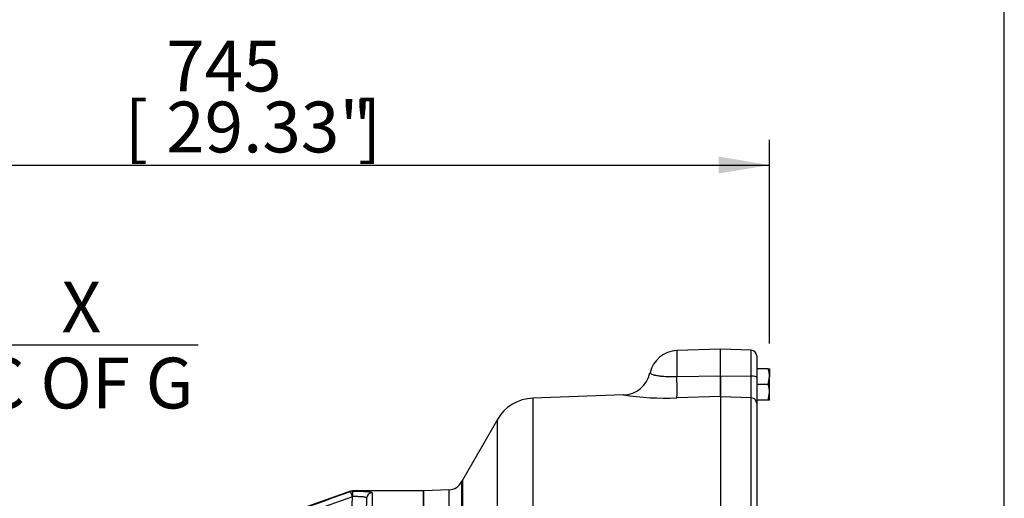
# Model space of a CAD drawing. Units: millimetres. Extents: x 13 to 432, y -156 to 292.
# Drawn here: x 105 to 158, y 200 to 226 of the extents above; entities that cross this region are included whole.
import ezdxf
from ezdxf.enums import TextEntityAlignment as Align

# ---------------------------------------------------------------- set-up
doc = ezdxf.new("R2010")
doc.units = ezdxf.units.MM
for name, color, linetype in [('Default', 7, 'Continuous'), ('HSM14X45ZP', 7, 'Continuous'), ('IR4A01', 7, 'Continuous'), ('IR4A09', 7, 'Continuous'), ('IR4A23', 7, 'Continuous')]:
    doc.layers.add(name, color=color, linetype=linetype)
doc.styles.add('SEACAD_Arial_Narrow', font='ARIALN.TTF')
doc.dimstyles.new('RG_-_ISO-Dual', dxfattribs={"dimtxt": 2.75, "dimasz": 2.75, "dimexe": 1.375, "dimexo": 1.375, "dimgap": 0.6875, "dimtad": 1, "dimdec": 0, "dimlfac": 13, "dimdsep": 46, "dimtxsty": 'SEACAD_Arial_Narrow', "dimblk1": '_SE_FILLED', "dimblk2": '_SE_FILLED', "dimsah": 1, "dimcen": 1.375, "dimadec": 0, "dimazin": 0, "dimtfac": 0.75, "dimtofl": 0, "dimtmove": 0, "dimatfit": 3, "dimfxl": 1, "dimtolj": 1, "dimarcsym": 0})

# ---------------------------------------------------------------- blocks, each defined once
blk = doc.blocks.new('SE5')
at = {"layer": 'HSM14X45ZP', "color": 7, "linetype": 'Continuous'}
for p, q in [((145.203, 207.244), (144.586, 207.244)), ((145.203, 207.244), (145.279, 207.244)), ((145.203, 206.398), (145.279, 206.821)), ((145.279, 207.244), (145.279, 206.821)), ((145.279, 205.975), (145.279, 206.821)), ((145.203, 206.398), (144.586, 206.398)), ((145.203, 205.552), (145.279, 205.975)), ((145.279, 205.552), (145.279, 205.975)), ((145.203, 205.552), (144.586, 205.552)), ((145.279, 205.552), (145.203, 205.552))]:
    blk.add_line(p, q, dxfattribs=at)
for centre in [(143.973, 206.806), (143.973, 205.96)]:
    blk.add_arc(centre, 1.305, 0.6528, 19.6034, dxfattribs=at)
at = {"layer": 'IR4A01', "color": 7, "linetype": 'Continuous'}
for p, q in [((142.625, 208.321), (140.264, 208.239)), ((140.264, 208.239), (140.264, 206.827)), ((142.625, 206.875), (142.625, 208.321)), ((140.264, 206.827), (142.625, 206.875)), ((142.625, 206.875), (142.625, 205.742)), ((137.377, 205.83), (132.469, 205.659)), ((142.625, 205.742), (140.264, 205.67)), ((142.625, 205.742), (142.625, 191.406)), ((132.469, 205.659), (132.469, 178.569)), ((130.551, 204.506), (128.656, 201.223)), ((130.551, 179.217), (130.551, 204.506)), ((128.604, 201.125), (128.604, 181.119)), ((128.656, 201.223), (128.656, 181.064)), ((127.938, 200.692), (126.548, 200.644)), ((126.548, 200.644), (126.548, 175.999)), ((127.938, 181.362), (127.938, 200.692))]:
    blk.add_line(p, q, dxfattribs=at)
for centre, radius, start, end in [((140.317, 206.701), 1.538, 92, 167.7349), ((137.323, 207.348), 1.517, 272.0444, 347.9241), ((139.7, 221.776), 16.116, 261.6747, 272.0021), ((132.549, 203.352), 2.308, 92, 150), ((127.911, 201.461), 0.769, 272, 334.1376), ((129.988, 200.454), 1.538, 150, 154.1376)]:
    blk.add_arc(centre, radius, start, end, dxfattribs=at)
blk.add_ellipse((140.21, 207.185), major_axis=(0.047, -1.538), ratio=0.02859, start_param=0.172398, end_param=1.334985, dxfattribs=at)
blk.add_open_spline([(138.815, 207.034), (138.815, 207.034), (138.816, 207.034), (138.817, 207.031), (138.82, 207.027), (138.827, 207.016), (138.833, 207.01), (138.847, 206.996), (138.857, 206.988), (138.892, 206.965), (138.925, 206.95), (138.99, 206.928), (139.014, 206.922), (139.055, 206.911), (139.069, 206.908), (139.099, 206.902), (139.114, 206.898), (139.195, 206.883), (139.268, 206.872), (139.372, 206.859), (139.393, 206.857), (139.437, 206.852), (139.459, 206.85), (139.528, 206.843), (139.575, 206.84), (139.672, 206.833), (139.722, 206.831), (139.799, 206.827), (139.826, 206.826), (139.879, 206.825), (139.906, 206.824), (140.041, 206.822), (140.151, 206.823), (140.264, 206.827)], degree=3, knots=[0.0325001, 0.0325001, 0.0325001, 0.0325001, 0.0625, 0.0625, 0.125, 0.125, 0.1875, 0.1875, 0.25, 0.25, 0.375, 0.375, 0.4375, 0.4375, 0.46875, 0.46875, 0.5, 0.5, 0.625, 0.625, 0.65625, 0.65625, 0.6875, 0.6875, 0.75, 0.75, 0.8125, 0.8125, 0.84375, 0.84375, 0.875, 0.875, 1, 1, 1, 1], dxfattribs=at)
at = {"layer": 'IR4A09', "color": 7, "linetype": 'Continuous'}
for p, q in [((122.61, 200.611), (115.147, 197.98)), ((122.603, 200.599), (122.61, 200.602)), ((122.61, 200.602), (122.61, 200.611)), ((122.712, 200.619), (122.712, 200.629)), ((126.54, 200.629), (122.712, 200.629)), ((123.779, 200.526), (123.779, 189.907)), ((126.54, 200.629), (126.54, 176.013)), ((122.705, 200.32), (115.25, 197.684)), ((122.643, 198.497), (122.705, 200.32)), ((122.71, 200.323), (122.705, 200.32))]:
    blk.add_line(p, q, dxfattribs=at)
for centre, start, end in [((122.712, 200.321), 90, 109.4206), ((126.54, 200.321), 88.6024, 90)]:
    blk.add_arc(centre, 0.308, start, end, dxfattribs=at)
for centre, major_axis, ratio, start_param, end_param in [((122.705, 200.309), (-0.103, 0.29), 0.011633, 4.745301, 6.246098), ((122.712, 200.312), (-0.308, 0), 0.999227, 4.712389, 5.051343), ((122.712, 200.312), (-0.102, 0.29), 0.005781, 4.747596, 6.246112), ((122.712, 200.312), (0, 0.308), 0.006284, 0.039311, 1.535676), ((123.779, 200.221), (-0.308, 0), 0.991664, 4.712389, 6.248279)]:
    blk.add_ellipse(centre, major_axis=major_axis, ratio=ratio, start_param=start_param, end_param=end_param, dxfattribs=at)
blk.add_open_spline([(115.147, 197.963), (117.632, 198.842), (120.118, 199.721), (122.603, 200.599)], degree=3, dxfattribs=at)
for points, knots in [([(122.712, 200.619), (122.784, 200.619), (122.854, 200.619), (122.958, 200.618), (122.992, 200.618), (123.06, 200.617), (123.094, 200.616), (123.192, 200.614), (123.253, 200.612), (123.34, 200.609), (123.369, 200.608), (123.423, 200.605), (123.449, 200.604), (123.522, 200.598), (123.565, 200.594), (123.642, 200.585), (123.674, 200.579), (123.713, 200.57), (123.724, 200.567), (123.744, 200.559), (123.752, 200.556), (123.772, 200.544), (123.779, 200.535), (123.779, 200.526)], [0, 0, 0, 0, 0.125, 0.125, 0.1875, 0.1875, 0.25, 0.25, 0.375, 0.375, 0.4375, 0.4375, 0.5, 0.5, 0.625, 0.625, 0.75, 0.75, 0.8125, 0.8125, 0.875, 0.875, 1, 1, 1, 1]), ([(123.471, 200.232), (123.471, 200.241), (123.467, 200.25), (123.453, 200.263), (123.447, 200.266), (123.433, 200.274), (123.424, 200.277), (123.396, 200.287), (123.373, 200.293), (123.319, 200.303), (123.287, 200.307), (123.217, 200.313), (123.178, 200.316), (123.116, 200.319), (123.094, 200.32), (123.05, 200.321), (123.005, 200.322), (122.958, 200.323), (122.91, 200.323), (122.885, 200.324), (122.811, 200.324), (122.761, 200.323), (122.71, 200.323)], [0, 0, 0, 0, 0.125, 0.125, 0.1875, 0.1875, 0.25, 0.25, 0.375, 0.375, 0.5, 0.5, 0.625, 0.625, 0.6875, 0.6875, 0.75, 0.8125, 0.8125, 0.875, 0.875, 1, 1, 1, 1]), ([(123.471, 200.232), (123.457, 199.82), (123.443, 199.408), (123.428, 198.996), (123.423, 198.829), (123.417, 198.663), (123.411, 198.497)], [0, 0, 0, 0, 0.712413, 0.712413, 0.712413, 1, 1, 1, 1])]:
    blk.add_open_spline(points, degree=3, knots=knots, dxfattribs=at)
at = {"layer": 'IR4A23', "color": 7, "linetype": 'Continuous'}
for p, q in [((144.289, 208.251), (142.625, 208.309)), ((144.289, 206.858), (144.289, 208.251)), ((144.586, 207.943), (144.586, 206.782)), ((142.625, 206.872), (144.289, 206.858)), ((142.625, 205.742), (142.625, 206.872)), ((144.289, 205.673), (144.289, 206.858)), ((144.586, 206.782), (144.586, 205.37)), ((144.289, 205.673), (142.625, 205.73)), ((144.289, 191.394), (144.289, 205.673)), ((144.586, 205.37), (144.586, 191.34))]:
    blk.add_line(p, q, dxfattribs=at)
blk.add_arc((144.279, 207.943), 0.308, 0, 88, dxfattribs=at)
for centre, major_axis, ratio, start_param, end_param in [((144.279, 206.782), (-0.308, 0), 0.248227, 3.141593, 4.677482), ((144.279, 205.37), (0.308, 0), 0.984681, 0, 1.53589)]:
    blk.add_ellipse(centre, major_axis=major_axis, ratio=ratio, start_param=start_param, end_param=end_param, dxfattribs=at)
blk = doc.blocks.new('DMBLK180')
at = {"layer": 'Default', "linetype": 'Continuous'}
for points in [[(90.721, 229.958), (87.971, 229.5), (90.721, 229.042)], [(155.233, 229.958), (155.233, 229.042), (157.983, 229.5)]]:
    blk.add_hatch(color=7, dxfattribs=at).paths.add_polyline_path(points)
at = {"layer": 'Default', "color": 7, "linetype": 'Continuous'}
for p, q in [((87.971, 195.465), (87.971, 230.875)), ((157.983, 190.773), (157.983, 230.875)), ((87.971, 229.5), (157.983, 229.5))]:
    blk.add_line(p, q, dxfattribs=at)
at = {"layer": 'Default', "color": 7, "linetype": 'Continuous', "style": 'SEACAD_Arial_Narrow'}
for s, p in [('910', (117.077, 236.238)), ('[', (114.827, 232.938)), ('35.83"', (117.077, 232.938)), (']', (127.452, 232.938))]:
    blk.add_text(s, height=2.75, dxfattribs=at).set_placement(p, align=Align.TOP_LEFT)
blk = doc.blocks.new('_SE_FILLED')
at = {"color": 0}
blk.add_line((0, 0), (-1, 0), dxfattribs=at)
blk.add_solid([(0, 0), (-1, -0.1665), (-1, 0.1665), (0, 0)], dxfattribs=at)
blk = doc.blocks.new('DMBLK182')
at = {"layer": 'Default', "linetype": 'Continuous'}
for points in [[(90.721, 218.743), (87.971, 218.284), (90.721, 217.826)], [(142.529, 218.743), (142.529, 217.826), (145.279, 218.284)]]:
    blk.add_hatch(color=7, dxfattribs=at).paths.add_polyline_path(points)
at = {"layer": 'Default', "color": 7, "linetype": 'Continuous'}
for p, q in [((87.971, 195.465), (87.971, 219.659)), ((145.279, 208.619), (145.279, 219.659)), ((87.971, 218.284), (145.279, 218.284))]:
    blk.add_line(p, q, dxfattribs=at)
at = {"layer": 'Default', "color": 7, "linetype": 'Continuous', "style": 'SEACAD_Arial_Narrow'}
for s, p in [('745', (112.627, 225.022)), ('[', (110.377, 221.722)), ('29.33"', (112.627, 221.722)), (']', (123.002, 221.722))]:
    blk.add_text(s, height=2.75, dxfattribs=at).set_placement(p, align=Align.TOP_LEFT)
blk = doc.blocks.new('DMBLK183')
at = {"layer": 'Default', "linetype": 'Continuous'}
for points in [[(90.721, 208.997), (87.971, 208.539), (90.721, 208.08)], [(98.553, 208.997), (98.553, 208.08), (101.303, 208.539)]]:
    blk.add_hatch(color=7, dxfattribs=at).paths.add_polyline_path(points)
at = {"layer": 'Default', "color": 7, "linetype": 'Continuous'}
for p, q in [((87.971, 195.465), (87.971, 209.914)), ((101.303, 166.645), (101.303, 209.914)), ((87.971, 208.539), (114.365, 208.539))]:
    blk.add_line(p, q, dxfattribs=at)
at = {"layer": 'Default', "color": 7, "linetype": 'Continuous', "style": 'SEACAD_Arial_Narrow'}
for s, p in [('X', (106.965, 211.976)), ('C OF G', (102.59, 207.851))]:
    blk.add_text(s, height=2.75, dxfattribs=at).set_placement(p, align=Align.TOP_LEFT)

msp = doc.modelspace()

# ---------------------------------------------------------------- block references
at = {"layer": 'Default'}
msp.add_blockref('SE5', (0, 0), dxfattribs=at)

# ---------------------------------------------------------------- dimensions: what is measured, and where the dimension line sits
at = {"layer": 'Default', "color": 7, "linetype": 'Continuous'}
for base, p2, text, override, picture, middle in [((157.98258, 229.50008), (157.98258, 189.39803), '\\A1;<> ', {"dimpost": '\\X'}, 'DMBLK180', (122.97681, 229.50008)), ((145.27873, 218.28446), (145.27873, 207.24418), '\\A1;<> ', {"dimdec": 2, "dimpost": '\\X'}, 'DMBLK182', (118.52719, 218.28446)), ((101.30264, 208.53872), (101.30264, 165.2697), '\\A1;{} \\PX\\XC OF G', {"dimdec": 2, "dimpost": '\\X'}, 'DMBLK183', (101.62747, 208.53872))]:
    dim = msp.add_linear_dim(base=base, p1=(87.97104, 153.70572), p2=p2, text=text, dimstyle='RG_-_ISO-Dual', override=override, dxfattribs=at)
    dim.commit()
    dim.dimension.update_dxf_attribs({"geometry": picture, "text_midpoint": middle, "dimtype": 160})

doc.saveas('drawing.dxf')
